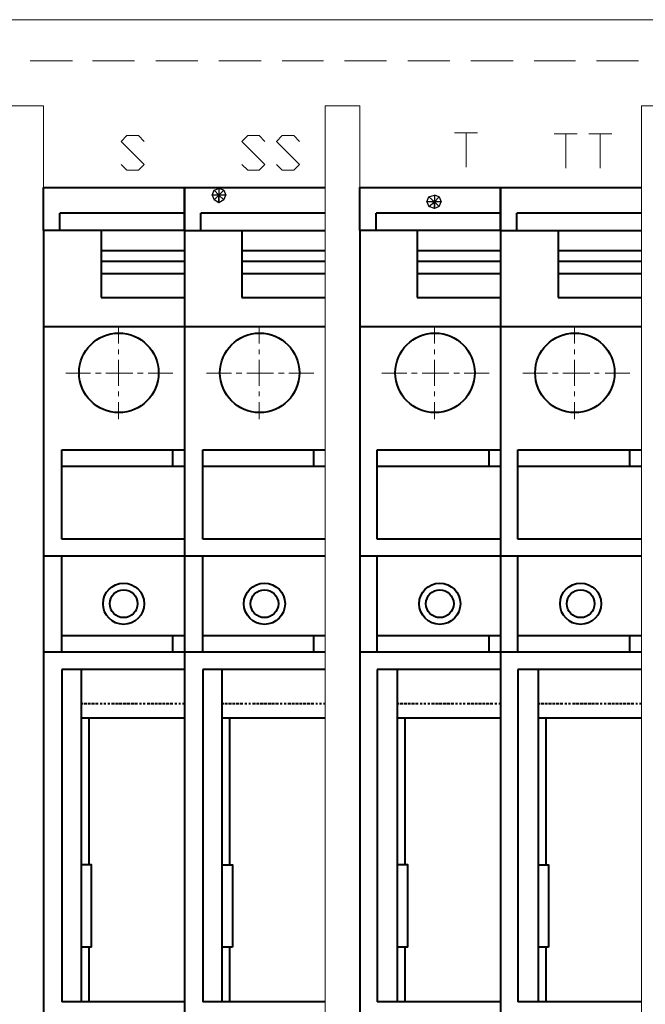
# Model space of a CAD drawing. Units: centimetres. Extents: x -7.6 to 8.6, y -12.8 to 11.
# Drawn here: x -2.4 to 0.4, y -0.8 to 3.6 of the extents above; entities that cross this region are included whole.
import ezdxf

# ---------------------------------------------------------------- set-up
doc = ezdxf.new("R2010")
doc.units = ezdxf.units.CM
doc.header["$MEASUREMENT"] = 0
for name, color, linetype in [('02', 7, 'Continuous'), ('03', 7, 'Continuous'), ('COTAS', 7, 'Continuous'), ('EJES', 7, 'Continuous'), ('OBJETO', 7, 'Continuous'), ('PRODUCTO', 7, 'Continuous'), ('PUNTEADA', 7, 'Continuous')]:
    doc.layers.add(name, color=color, linetype=linetype)

msp = doc.modelspace()

# ---------------------------------------------------------------- linework, layer by layer
at = {"layer": '02', "lineweight": 40}
msp.add_open_spline([(-1.63336, 2.23097), (-1.63336, 2.23097), (-1.01106, 2.23097), (-1.01106, 2.23097)], degree=3, dxfattribs=at)
at = {"layer": '03'}
for points in [[(-1.50213, 2.8321), (-1.50213, 2.8321), (-1.5106, 2.81093), (-1.5106, 2.81093), (-1.5106, 2.81093), (-1.5106, 2.81093), (-1.48096, 2.81093), (-1.48096, 2.81093), (-1.48096, 2.81093), (-1.48096, 2.81093), (-1.50213, 2.8321), (-1.50213, 2.8321)], [(-1.48096, 2.81093), (-1.48096, 2.81093), (-1.48096, 2.84057), (-1.48096, 2.84057), (-1.48096, 2.84057), (-1.48096, 2.84057), (-1.50213, 2.8321), (-1.50213, 2.8321), (-1.50213, 2.8321), (-1.50213, 2.8321), (-1.48096, 2.81093), (-1.48096, 2.81093)], [(-1.4598, 2.8321), (-1.4598, 2.8321), (-1.48096, 2.81093), (-1.48096, 2.81093), (-1.48096, 2.81093), (-1.48096, 2.81093), (-1.48096, 2.84057), (-1.48096, 2.84057), (-1.48096, 2.84057), (-1.48096, 2.84057), (-1.4598, 2.8321), (-1.4598, 2.8321)], [(-1.45133, 2.81093), (-1.45133, 2.81093), (-1.4598, 2.8321), (-1.4598, 2.8321), (-1.4598, 2.8321), (-1.4598, 2.8321), (-1.48096, 2.81093), (-1.48096, 2.81093), (-1.48096, 2.81093), (-1.48096, 2.81093), (-1.45133, 2.81093), (-1.45133, 2.81093)], [(-1.5106, 2.81093), (-1.5106, 2.81093), (-1.48096, 2.81093), (-1.48096, 2.81093), (-1.48096, 2.81093), (-1.48096, 2.81093), (-1.50213, 2.78977), (-1.50213, 2.78977), (-1.50213, 2.78977), (-1.50213, 2.78977), (-1.5106, 2.81093), (-1.5106, 2.81093)], [(-1.48096, 2.81093), (-1.48096, 2.81093), (-1.50213, 2.78977), (-1.50213, 2.78977), (-1.50213, 2.78977), (-1.50213, 2.78977), (-1.48096, 2.77707), (-1.48096, 2.77707), (-1.48096, 2.77707), (-1.48096, 2.77707), (-1.48096, 2.81093), (-1.48096, 2.81093)], [(-1.48096, 2.77707), (-1.48096, 2.77707), (-1.4598, 2.78977), (-1.4598, 2.78977), (-1.4598, 2.78977), (-1.4598, 2.78977), (-1.48096, 2.81093), (-1.48096, 2.81093), (-1.48096, 2.81093), (-1.48096, 2.81093), (-1.48096, 2.77707), (-1.48096, 2.77707)], [(-1.4598, 2.78977), (-1.4598, 2.78977), (-1.48096, 2.81093), (-1.48096, 2.81093), (-1.48096, 2.81093), (-1.48096, 2.81093), (-1.45133, 2.81093), (-1.45133, 2.81093), (-1.45133, 2.81093), (-1.45133, 2.81093), (-1.4598, 2.78977), (-1.4598, 2.78977)], [(-0.55386, 2.80247), (-0.55386, 2.80247), (-0.56233, 2.7813), (-0.56233, 2.7813), (-0.56233, 2.7813), (-0.56233, 2.7813), (-0.52846, 2.7813), (-0.52846, 2.7813), (-0.52846, 2.7813), (-0.52846, 2.7813), (-0.55386, 2.80247), (-0.55386, 2.80247)], [(-0.52846, 2.7813), (-0.52846, 2.7813), (-0.52846, 2.81093), (-0.52846, 2.81093), (-0.52846, 2.81093), (-0.52846, 2.81093), (-0.55386, 2.80247), (-0.55386, 2.80247), (-0.55386, 2.80247), (-0.55386, 2.80247), (-0.52846, 2.7813), (-0.52846, 2.7813)], [(-0.5073, 2.80247), (-0.5073, 2.80247), (-0.52846, 2.7813), (-0.52846, 2.7813), (-0.52846, 2.7813), (-0.52846, 2.7813), (-0.52846, 2.81093), (-0.52846, 2.81093), (-0.52846, 2.81093), (-0.52846, 2.81093), (-0.5073, 2.80247), (-0.5073, 2.80247)], [(-0.49883, 2.7813), (-0.49883, 2.7813), (-0.5073, 2.80247), (-0.5073, 2.80247), (-0.5073, 2.80247), (-0.5073, 2.80247), (-0.52846, 2.7813), (-0.52846, 2.7813), (-0.52846, 2.7813), (-0.52846, 2.7813), (-0.49883, 2.7813), (-0.49883, 2.7813)], [(-0.56233, 2.7813), (-0.56233, 2.7813), (-0.52846, 2.7813), (-0.52846, 2.7813), (-0.52846, 2.7813), (-0.52846, 2.7813), (-0.55386, 2.76013), (-0.55386, 2.76013), (-0.55386, 2.76013), (-0.55386, 2.76013), (-0.56233, 2.7813), (-0.56233, 2.7813)], [(-0.52846, 2.7813), (-0.52846, 2.7813), (-0.55386, 2.76013), (-0.55386, 2.76013), (-0.55386, 2.76013), (-0.55386, 2.76013), (-0.52846, 2.75167), (-0.52846, 2.75167), (-0.52846, 2.75167), (-0.52846, 2.75167), (-0.52846, 2.7813), (-0.52846, 2.7813)], [(-0.52846, 2.75167), (-0.52846, 2.75167), (-0.5073, 2.76013), (-0.5073, 2.76013), (-0.5073, 2.76013), (-0.5073, 2.76013), (-0.52846, 2.7813), (-0.52846, 2.7813), (-0.52846, 2.7813), (-0.52846, 2.7813), (-0.52846, 2.75167), (-0.52846, 2.75167)], [(-0.5073, 2.76013), (-0.5073, 2.76013), (-0.52846, 2.7813), (-0.52846, 2.7813), (-0.52846, 2.7813), (-0.52846, 2.7813), (-0.49883, 2.7813), (-0.49883, 2.7813), (-0.49883, 2.7813), (-0.49883, 2.7813), (-0.5073, 2.76013), (-0.5073, 2.76013)]]:
    msp.add_open_spline(points, degree=3, knots=[0, 0, 0, 0, 0.25, 0.25, 0.25, 0.25, 0.5, 0.5, 0.5, 0.5, 1, 1, 1, 1], dxfattribs=at)
at = {"layer": '03', "lineweight": 0}
for points in [[(-1.50213, 2.8321), (-1.50213, 2.8321), (-1.5106, 2.81093), (-1.5106, 2.81093), (-1.5106, 2.81093), (-1.5106, 2.81093), (-1.48096, 2.81093), (-1.48096, 2.81093), (-1.48096, 2.81093), (-1.48096, 2.81093), (-1.50213, 2.8321), (-1.50213, 2.8321)], [(-1.48096, 2.81093), (-1.48096, 2.81093), (-1.48096, 2.84057), (-1.48096, 2.84057), (-1.48096, 2.84057), (-1.48096, 2.84057), (-1.50213, 2.8321), (-1.50213, 2.8321), (-1.50213, 2.8321), (-1.50213, 2.8321), (-1.48096, 2.81093), (-1.48096, 2.81093)], [(-1.4598, 2.8321), (-1.4598, 2.8321), (-1.48096, 2.81093), (-1.48096, 2.81093), (-1.48096, 2.81093), (-1.48096, 2.81093), (-1.48096, 2.84057), (-1.48096, 2.84057), (-1.48096, 2.84057), (-1.48096, 2.84057), (-1.4598, 2.8321), (-1.4598, 2.8321)], [(-1.45133, 2.81093), (-1.45133, 2.81093), (-1.4598, 2.8321), (-1.4598, 2.8321), (-1.4598, 2.8321), (-1.4598, 2.8321), (-1.48096, 2.81093), (-1.48096, 2.81093), (-1.48096, 2.81093), (-1.48096, 2.81093), (-1.45133, 2.81093), (-1.45133, 2.81093)], [(-1.5106, 2.81093), (-1.5106, 2.81093), (-1.48096, 2.81093), (-1.48096, 2.81093), (-1.48096, 2.81093), (-1.48096, 2.81093), (-1.50213, 2.78977), (-1.50213, 2.78977), (-1.50213, 2.78977), (-1.50213, 2.78977), (-1.5106, 2.81093), (-1.5106, 2.81093)], [(-1.48096, 2.81093), (-1.48096, 2.81093), (-1.50213, 2.78977), (-1.50213, 2.78977), (-1.50213, 2.78977), (-1.50213, 2.78977), (-1.48096, 2.77707), (-1.48096, 2.77707), (-1.48096, 2.77707), (-1.48096, 2.77707), (-1.48096, 2.81093), (-1.48096, 2.81093)], [(-1.48096, 2.77707), (-1.48096, 2.77707), (-1.4598, 2.78977), (-1.4598, 2.78977), (-1.4598, 2.78977), (-1.4598, 2.78977), (-1.48096, 2.81093), (-1.48096, 2.81093), (-1.48096, 2.81093), (-1.48096, 2.81093), (-1.48096, 2.77707), (-1.48096, 2.77707)], [(-1.4598, 2.78977), (-1.4598, 2.78977), (-1.48096, 2.81093), (-1.48096, 2.81093), (-1.48096, 2.81093), (-1.48096, 2.81093), (-1.45133, 2.81093), (-1.45133, 2.81093), (-1.45133, 2.81093), (-1.45133, 2.81093), (-1.4598, 2.78977), (-1.4598, 2.78977)], [(-0.55386, 2.80247), (-0.55386, 2.80247), (-0.56233, 2.7813), (-0.56233, 2.7813), (-0.56233, 2.7813), (-0.56233, 2.7813), (-0.52846, 2.7813), (-0.52846, 2.7813), (-0.52846, 2.7813), (-0.52846, 2.7813), (-0.55386, 2.80247), (-0.55386, 2.80247)], [(-0.52846, 2.7813), (-0.52846, 2.7813), (-0.52846, 2.81093), (-0.52846, 2.81093), (-0.52846, 2.81093), (-0.52846, 2.81093), (-0.55386, 2.80247), (-0.55386, 2.80247), (-0.55386, 2.80247), (-0.55386, 2.80247), (-0.52846, 2.7813), (-0.52846, 2.7813)], [(-0.5073, 2.80247), (-0.5073, 2.80247), (-0.52846, 2.7813), (-0.52846, 2.7813), (-0.52846, 2.7813), (-0.52846, 2.7813), (-0.52846, 2.81093), (-0.52846, 2.81093), (-0.52846, 2.81093), (-0.52846, 2.81093), (-0.5073, 2.80247), (-0.5073, 2.80247)], [(-0.49883, 2.7813), (-0.49883, 2.7813), (-0.5073, 2.80247), (-0.5073, 2.80247), (-0.5073, 2.80247), (-0.5073, 2.80247), (-0.52846, 2.7813), (-0.52846, 2.7813), (-0.52846, 2.7813), (-0.52846, 2.7813), (-0.49883, 2.7813), (-0.49883, 2.7813)], [(-0.56233, 2.7813), (-0.56233, 2.7813), (-0.52846, 2.7813), (-0.52846, 2.7813), (-0.52846, 2.7813), (-0.52846, 2.7813), (-0.55386, 2.76013), (-0.55386, 2.76013), (-0.55386, 2.76013), (-0.55386, 2.76013), (-0.56233, 2.7813), (-0.56233, 2.7813)], [(-0.52846, 2.7813), (-0.52846, 2.7813), (-0.55386, 2.76013), (-0.55386, 2.76013), (-0.55386, 2.76013), (-0.55386, 2.76013), (-0.52846, 2.75167), (-0.52846, 2.75167), (-0.52846, 2.75167), (-0.52846, 2.75167), (-0.52846, 2.7813), (-0.52846, 2.7813)], [(-0.52846, 2.75167), (-0.52846, 2.75167), (-0.5073, 2.76013), (-0.5073, 2.76013), (-0.5073, 2.76013), (-0.5073, 2.76013), (-0.52846, 2.7813), (-0.52846, 2.7813), (-0.52846, 2.7813), (-0.52846, 2.7813), (-0.52846, 2.75167), (-0.52846, 2.75167)], [(-0.5073, 2.76013), (-0.5073, 2.76013), (-0.52846, 2.7813), (-0.52846, 2.7813), (-0.52846, 2.7813), (-0.52846, 2.7813), (-0.49883, 2.7813), (-0.49883, 2.7813), (-0.49883, 2.7813), (-0.49883, 2.7813), (-0.5073, 2.76013), (-0.5073, 2.76013)]]:
    msp.add_open_spline(points, degree=3, knots=[0, 0, 0, 0, 0.25, 0.25, 0.25, 0.25, 0.5, 0.5, 0.5, 0.5, 1, 1, 1, 1], dxfattribs=at)
at = {"layer": 'COTAS', "lineweight": 20}
for points in [[(-2.25566, 3.20463), (-2.25566, 3.20463), (-2.40806, 3.20463), (-2.40806, 3.20463)], [(-1.01106, 3.20463), (-1.01106, 3.20463), (-1.01106, -2.43417), (-1.01106, -2.43417)], [(-0.85866, 3.20463), (-0.85866, 3.20463), (-1.01106, 3.20463), (-1.01106, 3.20463)], [(-0.85866, 3.20463), (-0.85866, 3.20463), (-0.85866, -2.43417), (-0.85866, -2.43417)], [(0.38594, 3.20463), (0.38594, 3.20463), (0.38594, -2.43417), (0.38594, -2.43417)], [(0.53834, 3.20463), (0.53834, 3.20463), (0.38594, 3.20463), (0.38594, 3.20463)], [(-0.43956, 3.0861), (-0.43956, 3.0861), (-0.33796, 3.0861), (-0.33796, 3.0861)], [(-0.38876, 3.0861), (-0.38876, 3.0861), (-0.38876, 2.9337), (-0.38876, 2.9337)], [(0.0007, 3.08187), (0.0007, 3.08187), (0.1023, 3.08187), (0.1023, 3.08187)], [(0.0515, 3.08187), (0.0515, 3.08187), (0.0515, 2.92947), (0.0515, 2.92947)], [(0.1531, 3.08187), (0.1531, 3.08187), (0.2547, 3.08187), (0.2547, 3.08187)], [(0.2039, 3.08187), (0.2039, 3.08187), (0.2039, 2.92947), (0.2039, 2.92947)], [(-1.92546, 2.23097), (-1.92546, 2.23097), (-1.92546, 2.15477), (-1.92546, 2.15477)], [(-1.30316, 2.23097), (-1.30316, 2.23097), (-1.30316, 2.15477), (-1.30316, 2.15477)], [(-0.52846, 2.23097), (-0.52846, 2.23097), (-0.52846, 2.15477), (-0.52846, 2.15477)], [(0.0896, 2.23097), (0.0896, 2.23097), (0.0896, 2.15477), (0.0896, 2.15477)], [(-1.92546, 2.12937), (-1.92546, 2.12937), (-1.92546, 2.1082), (-1.92546, 2.1082)], [(-1.30316, 2.12937), (-1.30316, 2.12937), (-1.30316, 2.1082), (-1.30316, 2.1082)], [(-0.52846, 2.12937), (-0.52846, 2.12937), (-0.52846, 2.1082), (-0.52846, 2.1082)], [(0.0896, 2.12937), (0.0896, 2.12937), (0.0896, 2.1082), (0.0896, 2.1082)], [(-1.92546, 2.0828), (-1.92546, 2.0828), (-1.92546, 1.9685), (-1.92546, 1.9685)], [(-1.30316, 2.0828), (-1.30316, 2.0828), (-1.30316, 1.9685), (-1.30316, 1.9685)], [(-0.52846, 2.0828), (-0.52846, 2.0828), (-0.52846, 1.9685), (-0.52846, 1.9685)], [(0.0896, 2.0828), (0.0896, 2.0828), (0.0896, 1.9685), (0.0896, 1.9685)], [(-2.1583, 2.02353), (-2.1583, 2.02353), (-2.04823, 2.02353), (-2.04823, 2.02353)], [(-2.02706, 2.02353), (-2.02706, 2.02353), (-2.00166, 2.02353), (-2.00166, 2.02353)], [(-1.9805, 2.02353), (-1.9805, 2.02353), (-1.86196, 2.02353), (-1.86196, 2.02353)], [(-1.8408, 2.02353), (-1.8408, 2.02353), (-1.8154, 2.02353), (-1.8154, 2.02353)], [(-1.79423, 2.02353), (-1.79423, 2.02353), (-1.68416, 2.02353), (-1.68416, 2.02353)], [(-0.7613, 2.02353), (-0.7613, 2.02353), (-0.65123, 2.02353), (-0.65123, 2.02353)], [(-0.63006, 2.02353), (-0.63006, 2.02353), (-0.60466, 2.02353), (-0.60466, 2.02353)], [(-0.5835, 2.02353), (-0.5835, 2.02353), (-0.46496, 2.02353), (-0.46496, 2.02353)], [(-0.4438, 2.02353), (-0.4438, 2.02353), (-0.4184, 2.02353), (-0.4184, 2.02353)], [(-0.39723, 2.02353), (-0.39723, 2.02353), (-0.28716, 2.02353), (-0.28716, 2.02353)], [(-0.139, 2.02353), (-0.139, 2.02353), (-0.02893, 2.02353), (-0.02893, 2.02353)], [(-0.00776, 2.02353), (-0.00776, 2.02353), (0.01764, 2.02353), (0.01764, 2.02353)], [(0.0388, 2.02353), (0.0388, 2.02353), (0.15734, 2.02353), (0.15734, 2.02353)], [(0.1785, 2.02353), (0.1785, 2.02353), (0.19967, 2.02353), (0.19967, 2.02353)], [(0.22507, 2.02353), (0.22507, 2.02353), (0.33514, 2.02353), (0.33514, 2.02353)], [(-1.92546, 1.9431), (-1.92546, 1.9431), (-1.92546, 1.92193), (-1.92546, 1.92193)], [(-1.30316, 1.9431), (-1.30316, 1.9431), (-1.30316, 1.92193), (-1.30316, 1.92193)], [(-0.52846, 1.9431), (-0.52846, 1.9431), (-0.52846, 1.92193), (-0.52846, 1.92193)], [(0.0896, 1.9431), (0.0896, 1.9431), (0.0896, 1.92193), (0.0896, 1.92193)], [(-1.92546, 1.89653), (-1.92546, 1.89653), (-1.92546, 1.82033), (-1.92546, 1.82033)], [(-1.30316, 1.89653), (-1.30316, 1.89653), (-1.30316, 1.82033), (-1.30316, 1.82033)], [(-0.52846, 1.89653), (-0.52846, 1.89653), (-0.52846, 1.82033), (-0.52846, 1.82033)], [(0.0896, 1.89653), (0.0896, 1.89653), (0.0896, 1.82033), (0.0896, 1.82033)]]:
    msp.add_open_spline(points, degree=3, dxfattribs=at)
msp.add_open_spline([(-1.91276, 2.9464), (-1.91276, 2.9464), (-1.88736, 2.921), (-1.88736, 2.921), (-1.88736, 2.921), (-1.88736, 2.921), (-1.83656, 2.921), (-1.83656, 2.921), (-1.83656, 2.921), (-1.83656, 2.921), (-1.81116, 2.9464), (-1.81116, 2.9464), (-1.81116, 2.9464), (-1.81116, 2.9464), (-1.91276, 3.048), (-1.91276, 3.048), (-1.91276, 3.048), (-1.91276, 3.048), (-1.88736, 3.0734), (-1.88736, 3.0734), (-1.88736, 3.0734), (-1.88736, 3.0734), (-1.83656, 3.0734), (-1.83656, 3.0734), (-1.83656, 3.0734), (-1.83656, 3.0734), (-1.81116, 3.048), (-1.81116, 3.048)], degree=3, knots=[0, 0, 0, 0, 0.125, 0.125, 0.125, 0.125, 0.25, 0.25, 0.25, 0.25, 0.375, 0.375, 0.375, 0.375, 0.5, 0.5, 0.5, 0.5, 0.625, 0.625, 0.625, 0.625, 0.75, 0.75, 0.75, 0.75, 1, 1, 1, 1], dxfattribs=at)
at = {"layer": 'COTAS', "lineweight": 40}
for points in [[(-2.25566, 2.6543), (-2.25566, 2.6543), (-2.25566, 2.8448), (-2.25566, 2.8448)], [(-1.63336, 2.6543), (-1.63336, 2.6543), (-1.63336, 2.8448), (-1.63336, 2.8448)], [(-0.23636, 2.8448), (-0.23636, 2.8448), (0.38594, 2.8448), (0.38594, 2.8448)], [(-0.23636, 2.8448), (-0.23636, 2.8448), (-0.23636, 2.6543), (-0.23636, 2.6543)], [(-0.23636, 2.6543), (-0.23636, 2.6543), (-0.23636, 2.8448), (-0.23636, 2.8448)], [(-2.1837, 2.6543), (-2.1837, 2.6543), (-2.1837, 2.7305), (-2.1837, 2.7305)], [(-1.63336, 2.7305), (-1.63336, 2.7305), (-2.1837, 2.7305), (-2.1837, 2.7305)], [(-1.5614, 2.6543), (-1.5614, 2.6543), (-1.5614, 2.7305), (-1.5614, 2.7305)], [(-0.7867, 2.6543), (-0.7867, 2.6543), (-0.7867, 2.7305), (-0.7867, 2.7305)], [(-0.23636, 2.7305), (-0.23636, 2.7305), (-0.7867, 2.7305), (-0.7867, 2.7305)], [(0.38594, 2.7305), (0.38594, 2.7305), (-0.1644, 2.7305), (-0.1644, 2.7305)], [(-0.1644, 2.6543), (-0.1644, 2.6543), (-0.1644, 2.7305), (-0.1644, 2.7305)], [(-2.00166, 2.6543), (-2.00166, 2.6543), (-2.00166, 2.35797), (-2.00166, 2.35797)], [(-1.37936, 2.6543), (-1.37936, 2.6543), (-1.37936, 2.35797), (-1.37936, 2.35797)], [(-0.85866, 2.6543), (-0.85866, 2.6543), (-0.85866, -2.19287), (-0.85866, -2.19287)], [(-0.60466, 2.6543), (-0.60466, 2.6543), (-0.60466, 2.35797), (-0.60466, 2.35797)], [(-0.23636, 2.6543), (-0.23636, 2.6543), (-0.23636, -2.19287), (-0.23636, -2.19287)], [(-0.23636, 2.6543), (-0.23636, 2.6543), (-0.23636, -2.19287), (-0.23636, -2.19287)], [(-0.23636, 2.6543), (-0.23636, 2.6543), (0.38594, 2.6543), (0.38594, 2.6543)], [(0.01764, 2.6543), (0.01764, 2.6543), (0.01764, 2.35797), (0.01764, 2.35797)], [(-2.00166, 2.5654), (-2.00166, 2.5654), (-1.63336, 2.5654), (-1.63336, 2.5654)], [(-0.60466, 2.5654), (-0.60466, 2.5654), (-0.23636, 2.5654), (-0.23636, 2.5654)], [(0.01764, 2.5654), (0.01764, 2.5654), (0.38594, 2.5654), (0.38594, 2.5654)], [(-2.00166, 2.51883), (-2.00166, 2.51883), (-1.63336, 2.51883), (-1.63336, 2.51883)], [(-0.60466, 2.51883), (-0.60466, 2.51883), (-0.23636, 2.51883), (-0.23636, 2.51883)], [(0.01764, 2.51883), (0.01764, 2.51883), (0.38594, 2.51883), (0.38594, 2.51883)], [(-2.00166, 2.4638), (-2.00166, 2.4638), (-1.63336, 2.4638), (-1.63336, 2.4638)], [(-0.60466, 2.4638), (-0.60466, 2.4638), (-0.23636, 2.4638), (-0.23636, 2.4638)], [(0.01764, 2.4638), (0.01764, 2.4638), (0.38594, 2.4638), (0.38594, 2.4638)], [(-2.00166, 2.35797), (-2.00166, 2.35797), (-1.63336, 2.35797), (-1.63336, 2.35797)], [(-0.60466, 2.35797), (-0.60466, 2.35797), (-0.23636, 2.35797), (-0.23636, 2.35797)], [(0.01764, 2.35797), (0.01764, 2.35797), (0.38594, 2.35797), (0.38594, 2.35797)], [(-2.25566, 2.23097), (-2.25566, 2.23097), (-1.63336, 2.23097), (-1.63336, 2.23097)], [(-0.85866, 2.23097), (-0.85866, 2.23097), (-0.23636, 2.23097), (-0.23636, 2.23097)], [(-0.23636, 2.23097), (-0.23636, 2.23097), (0.38594, 2.23097), (0.38594, 2.23097)], [(-2.17523, 1.68487), (-2.17523, 1.68487), (-1.63336, 1.68487), (-1.63336, 1.68487)], [(-2.17523, 1.29117), (-2.17523, 1.29117), (-2.17523, 1.68487), (-2.17523, 1.68487)], [(-1.68416, 1.6129), (-1.68416, 1.6129), (-1.68416, 1.68487), (-1.68416, 1.68487)], [(-1.55293, 1.29117), (-1.55293, 1.29117), (-1.55293, 1.68487), (-1.55293, 1.68487)], [(-1.06186, 1.6129), (-1.06186, 1.6129), (-1.06186, 1.68487), (-1.06186, 1.68487)], [(-0.78246, 1.68487), (-0.78246, 1.68487), (-0.23636, 1.68487), (-0.23636, 1.68487)], [(-0.78246, 1.29117), (-0.78246, 1.29117), (-0.78246, 1.68487), (-0.78246, 1.68487)], [(-0.28716, 1.6129), (-0.28716, 1.6129), (-0.28716, 1.68487), (-0.28716, 1.68487)], [(-0.16016, 1.68487), (-0.16016, 1.68487), (0.38594, 1.68487), (0.38594, 1.68487)], [(-0.16016, 1.29117), (-0.16016, 1.29117), (-0.16016, 1.68487), (-0.16016, 1.68487)], [(0.33514, 1.6129), (0.33514, 1.6129), (0.33514, 1.68487), (0.33514, 1.68487)], [(-2.17523, 1.6129), (-2.17523, 1.6129), (-1.63336, 1.6129), (-1.63336, 1.6129)], [(-0.78246, 1.6129), (-0.78246, 1.6129), (-0.23636, 1.6129), (-0.23636, 1.6129)], [(-0.16016, 1.6129), (-0.16016, 1.6129), (0.38594, 1.6129), (0.38594, 1.6129)], [(-1.63336, 1.29117), (-1.63336, 1.29117), (-2.17523, 1.29117), (-2.17523, 1.29117)], [(-0.23636, 1.29117), (-0.23636, 1.29117), (-0.78246, 1.29117), (-0.78246, 1.29117)], [(0.38594, 1.29117), (0.38594, 1.29117), (-0.16016, 1.29117), (-0.16016, 1.29117)], [(-1.63336, 1.21497), (-1.63336, 1.21497), (-2.25566, 1.21497), (-2.25566, 1.21497)], [(-2.17523, 0.79163), (-2.17523, 0.79163), (-2.17523, 1.21497), (-2.17523, 1.21497)], [(-1.55293, 0.79163), (-1.55293, 0.79163), (-1.55293, 1.21497), (-1.55293, 1.21497)], [(-0.23636, 1.21497), (-0.23636, 1.21497), (-0.85866, 1.21497), (-0.85866, 1.21497)], [(-0.78246, 0.79163), (-0.78246, 0.79163), (-0.78246, 1.21497), (-0.78246, 1.21497)], [(0.38594, 1.21497), (0.38594, 1.21497), (-0.23636, 1.21497), (-0.23636, 1.21497)], [(-0.16016, 0.79163), (-0.16016, 0.79163), (-0.16016, 1.21497), (-0.16016, 1.21497)], [(-1.63336, 0.8636), (-1.63336, 0.8636), (-2.17523, 0.8636), (-2.17523, 0.8636)], [(-1.68416, 0.79163), (-1.68416, 0.79163), (-1.68416, 0.8636), (-1.68416, 0.8636)], [(-1.06186, 0.79163), (-1.06186, 0.79163), (-1.06186, 0.8636), (-1.06186, 0.8636)], [(-0.23636, 0.8636), (-0.23636, 0.8636), (-0.78246, 0.8636), (-0.78246, 0.8636)], [(-0.28716, 0.79163), (-0.28716, 0.79163), (-0.28716, 0.8636), (-0.28716, 0.8636)], [(0.38594, 0.8636), (0.38594, 0.8636), (-0.16016, 0.8636), (-0.16016, 0.8636)], [(0.33514, 0.79163), (0.33514, 0.79163), (0.33514, 0.8636), (0.33514, 0.8636)], [(-1.63336, 0.79163), (-1.63336, 0.79163), (-2.25566, 0.79163), (-2.25566, 0.79163)], [(-0.23636, 0.79163), (-0.23636, 0.79163), (-0.85866, 0.79163), (-0.85866, 0.79163)], [(0.38594, 0.79163), (0.38594, 0.79163), (-0.23636, 0.79163), (-0.23636, 0.79163)], [(-2.17523, 0.71543), (-2.17523, 0.71543), (-2.17523, -0.75353), (-2.17523, -0.75353)], [(-1.63336, 0.71543), (-1.63336, 0.71543), (-2.17523, 0.71543), (-2.17523, 0.71543)], [(-2.09056, 0.71543), (-2.09056, 0.71543), (-2.09056, -0.75353), (-2.09056, -0.75353)], [(-1.55293, 0.71543), (-1.55293, 0.71543), (-1.55293, -0.75353), (-1.55293, -0.75353)], [(-1.46826, 0.71543), (-1.46826, 0.71543), (-1.46826, -0.75353), (-1.46826, -0.75353)], [(-0.78246, 0.71543), (-0.78246, 0.71543), (-0.78246, -0.75353), (-0.78246, -0.75353)], [(-0.23636, 0.71543), (-0.23636, 0.71543), (-0.78246, 0.71543), (-0.78246, 0.71543)], [(-0.69356, 0.71543), (-0.69356, 0.71543), (-0.69356, -0.75353), (-0.69356, -0.75353)], [(-0.16016, 0.71543), (-0.16016, 0.71543), (-0.16016, -0.75353), (-0.16016, -0.75353)], [(0.38594, 0.71543), (0.38594, 0.71543), (-0.16016, 0.71543), (-0.16016, 0.71543)], [(-0.07126, 0.71543), (-0.07126, 0.71543), (-0.07126, -0.75353), (-0.07126, -0.75353)], [(-2.0821, 0.56303), (-2.0821, 0.56303), (-2.09056, 0.56303), (-2.09056, 0.56303)], [(-2.06516, 0.56303), (-2.06516, 0.56303), (-2.07786, 0.56303), (-2.07786, 0.56303)], [(-2.04823, 0.56303), (-2.04823, 0.56303), (-2.06093, 0.56303), (-2.06093, 0.56303)], [(-2.0313, 0.56303), (-2.0313, 0.56303), (-2.044, 0.56303), (-2.044, 0.56303)], [(-2.01436, 0.56303), (-2.01436, 0.56303), (-2.02706, 0.56303), (-2.02706, 0.56303)], [(-1.99743, 0.56303), (-1.99743, 0.56303), (-2.0059, 0.56303), (-2.0059, 0.56303)], [(-1.9805, 0.56303), (-1.9805, 0.56303), (-1.98896, 0.56303), (-1.98896, 0.56303)], [(-1.96356, 0.56303), (-1.96356, 0.56303), (-1.97203, 0.56303), (-1.97203, 0.56303)], [(-1.9424, 0.56303), (-1.9424, 0.56303), (-1.9551, 0.56303), (-1.9551, 0.56303)], [(-1.92546, 0.56303), (-1.92546, 0.56303), (-1.93816, 0.56303), (-1.93816, 0.56303)], [(-1.90853, 0.56303), (-1.90853, 0.56303), (-1.92123, 0.56303), (-1.92123, 0.56303)], [(-1.8916, 0.56303), (-1.8916, 0.56303), (-1.9043, 0.56303), (-1.9043, 0.56303)], [(-1.87466, 0.56303), (-1.87466, 0.56303), (-1.88736, 0.56303), (-1.88736, 0.56303)], [(-1.85773, 0.56303), (-1.85773, 0.56303), (-1.87043, 0.56303), (-1.87043, 0.56303)], [(-1.8408, 0.56303), (-1.8408, 0.56303), (-1.8535, 0.56303), (-1.8535, 0.56303)], [(-1.82386, 0.56303), (-1.82386, 0.56303), (-1.83233, 0.56303), (-1.83233, 0.56303)], [(-1.80693, 0.56303), (-1.80693, 0.56303), (-1.8154, 0.56303), (-1.8154, 0.56303)], [(-1.78576, 0.56303), (-1.78576, 0.56303), (-1.79846, 0.56303), (-1.79846, 0.56303)], [(-1.76883, 0.56303), (-1.76883, 0.56303), (-1.78153, 0.56303), (-1.78153, 0.56303)], [(-1.7519, 0.56303), (-1.7519, 0.56303), (-1.7646, 0.56303), (-1.7646, 0.56303)], [(-1.73496, 0.56303), (-1.73496, 0.56303), (-1.74766, 0.56303), (-1.74766, 0.56303)], [(-1.71803, 0.56303), (-1.71803, 0.56303), (-1.73073, 0.56303), (-1.73073, 0.56303)], [(-1.7011, 0.56303), (-1.7011, 0.56303), (-1.7138, 0.56303), (-1.7138, 0.56303)], [(-1.68416, 0.56303), (-1.68416, 0.56303), (-1.69686, 0.56303), (-1.69686, 0.56303)], [(-1.66723, 0.56303), (-1.66723, 0.56303), (-1.6757, 0.56303), (-1.6757, 0.56303)], [(-1.6503, 0.56303), (-1.6503, 0.56303), (-1.65876, 0.56303), (-1.65876, 0.56303)], [(-1.63336, 0.56303), (-1.63336, 0.56303), (-1.64183, 0.56303), (-1.64183, 0.56303)], [(-0.6851, 0.56303), (-0.6851, 0.56303), (-0.69356, 0.56303), (-0.69356, 0.56303)], [(-0.66816, 0.56303), (-0.66816, 0.56303), (-0.68086, 0.56303), (-0.68086, 0.56303)], [(-0.65123, 0.56303), (-0.65123, 0.56303), (-0.66393, 0.56303), (-0.66393, 0.56303)], [(-0.6343, 0.56303), (-0.6343, 0.56303), (-0.647, 0.56303), (-0.647, 0.56303)], [(-0.61736, 0.56303), (-0.61736, 0.56303), (-0.63006, 0.56303), (-0.63006, 0.56303)], [(-0.60043, 0.56303), (-0.60043, 0.56303), (-0.61313, 0.56303), (-0.61313, 0.56303)], [(-0.5835, 0.56303), (-0.5835, 0.56303), (-0.59196, 0.56303), (-0.59196, 0.56303)], [(-0.56656, 0.56303), (-0.56656, 0.56303), (-0.57503, 0.56303), (-0.57503, 0.56303)], [(-0.54963, 0.56303), (-0.54963, 0.56303), (-0.5581, 0.56303), (-0.5581, 0.56303)], [(-0.52846, 0.56303), (-0.52846, 0.56303), (-0.54116, 0.56303), (-0.54116, 0.56303)], [(-0.51153, 0.56303), (-0.51153, 0.56303), (-0.52423, 0.56303), (-0.52423, 0.56303)], [(-0.4946, 0.56303), (-0.4946, 0.56303), (-0.5073, 0.56303), (-0.5073, 0.56303)], [(-0.47766, 0.56303), (-0.47766, 0.56303), (-0.49036, 0.56303), (-0.49036, 0.56303)], [(-0.46073, 0.56303), (-0.46073, 0.56303), (-0.47343, 0.56303), (-0.47343, 0.56303)], [(-0.4438, 0.56303), (-0.4438, 0.56303), (-0.4565, 0.56303), (-0.4565, 0.56303)], [(-0.42686, 0.56303), (-0.42686, 0.56303), (-0.43533, 0.56303), (-0.43533, 0.56303)], [(-0.40993, 0.56303), (-0.40993, 0.56303), (-0.4184, 0.56303), (-0.4184, 0.56303)], [(-0.393, 0.56303), (-0.393, 0.56303), (-0.40146, 0.56303), (-0.40146, 0.56303)], [(-0.37183, 0.56303), (-0.37183, 0.56303), (-0.38453, 0.56303), (-0.38453, 0.56303)], [(-0.3549, 0.56303), (-0.3549, 0.56303), (-0.3676, 0.56303), (-0.3676, 0.56303)], [(-0.33796, 0.56303), (-0.33796, 0.56303), (-0.35066, 0.56303), (-0.35066, 0.56303)], [(-0.32103, 0.56303), (-0.32103, 0.56303), (-0.33373, 0.56303), (-0.33373, 0.56303)], [(-0.3041, 0.56303), (-0.3041, 0.56303), (-0.3168, 0.56303), (-0.3168, 0.56303)], [(-0.28716, 0.56303), (-0.28716, 0.56303), (-0.29986, 0.56303), (-0.29986, 0.56303)], [(-0.27023, 0.56303), (-0.27023, 0.56303), (-0.28293, 0.56303), (-0.28293, 0.56303)], [(-0.2533, 0.56303), (-0.2533, 0.56303), (-0.26176, 0.56303), (-0.26176, 0.56303)], [(-0.23636, 0.56303), (-0.23636, 0.56303), (-0.24483, 0.56303), (-0.24483, 0.56303)], [(-0.0628, 0.56303), (-0.0628, 0.56303), (-0.07126, 0.56303), (-0.07126, 0.56303)], [(-0.04586, 0.56303), (-0.04586, 0.56303), (-0.05856, 0.56303), (-0.05856, 0.56303)], [(-0.02893, 0.56303), (-0.02893, 0.56303), (-0.04163, 0.56303), (-0.04163, 0.56303)], [(-0.012, 0.56303), (-0.012, 0.56303), (-0.0247, 0.56303), (-0.0247, 0.56303)], [(0.00494, 0.56303), (0.00494, 0.56303), (-0.00776, 0.56303), (-0.00776, 0.56303)], [(0.02187, 0.56303), (0.02187, 0.56303), (0.00917, 0.56303), (0.00917, 0.56303)], [(0.0388, 0.56303), (0.0388, 0.56303), (0.0261, 0.56303), (0.0261, 0.56303)], [(0.05574, 0.56303), (0.05574, 0.56303), (0.04727, 0.56303), (0.04727, 0.56303)], [(0.07267, 0.56303), (0.07267, 0.56303), (0.0642, 0.56303), (0.0642, 0.56303)], [(0.09384, 0.56303), (0.09384, 0.56303), (0.08114, 0.56303), (0.08114, 0.56303)], [(0.11077, 0.56303), (0.11077, 0.56303), (0.09807, 0.56303), (0.09807, 0.56303)], [(0.1277, 0.56303), (0.1277, 0.56303), (0.115, 0.56303), (0.115, 0.56303)], [(0.14464, 0.56303), (0.14464, 0.56303), (0.13194, 0.56303), (0.13194, 0.56303)], [(0.16157, 0.56303), (0.16157, 0.56303), (0.14887, 0.56303), (0.14887, 0.56303)], [(0.1785, 0.56303), (0.1785, 0.56303), (0.1658, 0.56303), (0.1658, 0.56303)], [(0.19544, 0.56303), (0.19544, 0.56303), (0.18274, 0.56303), (0.18274, 0.56303)], [(0.21237, 0.56303), (0.21237, 0.56303), (0.2039, 0.56303), (0.2039, 0.56303)], [(0.2293, 0.56303), (0.2293, 0.56303), (0.22084, 0.56303), (0.22084, 0.56303)], [(0.25047, 0.56303), (0.25047, 0.56303), (0.23777, 0.56303), (0.23777, 0.56303)], [(0.2674, 0.56303), (0.2674, 0.56303), (0.2547, 0.56303), (0.2547, 0.56303)], [(0.28434, 0.56303), (0.28434, 0.56303), (0.27164, 0.56303), (0.27164, 0.56303)], [(0.30127, 0.56303), (0.30127, 0.56303), (0.28857, 0.56303), (0.28857, 0.56303)], [(0.3182, 0.56303), (0.3182, 0.56303), (0.3055, 0.56303), (0.3055, 0.56303)], [(0.33514, 0.56303), (0.33514, 0.56303), (0.32244, 0.56303), (0.32244, 0.56303)], [(0.35207, 0.56303), (0.35207, 0.56303), (0.33937, 0.56303), (0.33937, 0.56303)], [(0.369, 0.56303), (0.369, 0.56303), (0.36054, 0.56303), (0.36054, 0.56303)], [(0.38594, 0.56303), (0.38594, 0.56303), (0.37747, 0.56303), (0.37747, 0.56303)], [(-1.63336, 0.49953), (-1.63336, 0.49953), (-2.09056, 0.49953), (-2.09056, 0.49953)], [(-2.0567, 0.49953), (-2.0567, 0.49953), (-2.0567, -0.14817), (-2.0567, -0.14817)], [(-1.4344, 0.49953), (-1.4344, 0.49953), (-1.4344, -0.14817), (-1.4344, -0.14817)], [(-0.23636, 0.49953), (-0.23636, 0.49953), (-0.69356, 0.49953), (-0.69356, 0.49953)], [(-0.6597, 0.49953), (-0.6597, 0.49953), (-0.6597, -0.14817), (-0.6597, -0.14817)], [(0.38594, 0.49953), (0.38594, 0.49953), (-0.07126, 0.49953), (-0.07126, 0.49953)], [(-0.0374, 0.49953), (-0.0374, 0.49953), (-0.0374, -0.14817), (-0.0374, -0.14817)], [(-2.044, -0.51223), (-2.044, -0.51223), (-2.09056, -0.51223), (-2.09056, -0.51223)], [(-2.0567, -0.51223), (-2.0567, -0.51223), (-2.0567, -0.75353), (-2.0567, -0.75353)], [(-1.4217, -0.51223), (-1.4217, -0.51223), (-1.46826, -0.51223), (-1.46826, -0.51223)], [(-1.4344, -0.51223), (-1.4344, -0.51223), (-1.4344, -0.75353), (-1.4344, -0.75353)], [(-0.647, -0.51223), (-0.647, -0.51223), (-0.69356, -0.51223), (-0.69356, -0.51223)], [(-0.6597, -0.51223), (-0.6597, -0.51223), (-0.6597, -0.75353), (-0.6597, -0.75353)], [(-0.0247, -0.51223), (-0.0247, -0.51223), (-0.07126, -0.51223), (-0.07126, -0.51223)], [(-0.0374, -0.51223), (-0.0374, -0.51223), (-0.0374, -0.75353), (-0.0374, -0.75353)], [(-1.63336, -0.75353), (-1.63336, -0.75353), (-2.17523, -0.75353), (-2.17523, -0.75353)], [(-0.23636, -0.75353), (-0.23636, -0.75353), (-0.78246, -0.75353), (-0.78246, -0.75353)], [(0.38594, -0.75353), (0.38594, -0.75353), (-0.16016, -0.75353), (-0.16016, -0.75353)]]:
    msp.add_open_spline(points, degree=3, dxfattribs=at)
for points, knots in [([(-2.25566, 2.8448), (-2.25566, 2.8448), (-1.63336, 2.8448), (-1.63336, 2.8448), (-1.63336, 2.8448), (-1.63336, 2.8448), (-1.63336, 2.6543), (-1.63336, 2.6543), (-1.63336, 2.6543), (-1.63336, 2.6543), (-2.25566, 2.6543), (-2.25566, 2.6543)], [0, 0, 0, 0, 0.25, 0.25, 0.25, 0.25, 0.5, 0.5, 0.5, 0.5, 1, 1, 1, 1]), ([(-0.23636, 2.6543), (-0.23636, 2.6543), (-0.85866, 2.6543), (-0.85866, 2.6543), (-0.85866, 2.6543), (-0.85866, 2.6543), (-0.85866, 2.8448), (-0.85866, 2.8448), (-0.85866, 2.8448), (-0.85866, 2.8448), (-0.23636, 2.8448), (-0.23636, 2.8448)], [0, 0, 0, 0, 0.25, 0.25, 0.25, 0.25, 0.5, 0.5, 0.5, 0.5, 1, 1, 1, 1]), ([(-1.92335, 2.20133), (-2.02037, 2.20133), (-2.09903, 2.12268), (-2.09903, 2.02565), (-2.09903, 2.02565), (-2.09903, 1.92862), (-2.02037, 1.84997), (-1.92335, 1.84997), (-1.92335, 1.84997), (-1.82632, 1.84997), (-1.74766, 1.92862), (-1.74766, 2.02565), (-1.74766, 2.02565), (-1.74766, 2.12268), (-1.82632, 2.20133), (-1.92335, 2.20133)], [0, 0, 0, 0, 0.2, 0.2, 0.2, 0.2, 0.4, 0.4, 0.4, 0.4, 0.6, 0.6, 0.6, 0.6, 1, 1, 1, 1]), ([(-0.52635, 2.20133), (-0.62337, 2.20133), (-0.70203, 2.12268), (-0.70203, 2.02565), (-0.70203, 2.02565), (-0.70203, 1.92862), (-0.62337, 1.84997), (-0.52635, 1.84997), (-0.52635, 1.84997), (-0.42932, 1.84997), (-0.35066, 1.92862), (-0.35066, 2.02565), (-0.35066, 2.02565), (-0.35066, 2.12268), (-0.42932, 2.20133), (-0.52635, 2.20133)], [0, 0, 0, 0, 0.2, 0.2, 0.2, 0.2, 0.4, 0.4, 0.4, 0.4, 0.6, 0.6, 0.6, 0.6, 1, 1, 1, 1]), ([(0.09172, 2.20133), (-0.00531, 2.20133), (-0.08396, 2.12268), (-0.08396, 2.02565), (-0.08396, 2.02565), (-0.08396, 1.92862), (-0.00531, 1.84997), (0.09172, 1.84997), (0.09172, 1.84997), (0.18875, 1.84997), (0.2674, 1.92862), (0.2674, 2.02565), (0.2674, 2.02565), (0.2674, 2.12268), (0.18875, 2.20133), (0.09172, 2.20133)], [0, 0, 0, 0, 0.2, 0.2, 0.2, 0.2, 0.4, 0.4, 0.4, 0.4, 0.6, 0.6, 0.6, 0.6, 1, 1, 1, 1]), ([(-2.044, -0.51223), (-2.044, -0.51223), (-2.044, -0.14817), (-2.044, -0.14817), (-2.044, -0.14817), (-2.044, -0.14817), (-2.09056, -0.14817), (-2.09056, -0.14817)], [0, 0, 0, 0, 0.3333333, 0.3333333, 0.3333333, 0.3333333, 1, 1, 1, 1]), ([(-1.46826, -0.14817), (-1.46826, -0.14817), (-1.4217, -0.14817), (-1.4217, -0.14817), (-1.4217, -0.14817), (-1.4217, -0.14817), (-1.4217, -0.51223), (-1.4217, -0.51223)], [0, 0, 0, 0, 0.3333333, 0.3333333, 0.3333333, 0.3333333, 1, 1, 1, 1]), ([(-0.647, -0.51223), (-0.647, -0.51223), (-0.647, -0.14817), (-0.647, -0.14817), (-0.647, -0.14817), (-0.647, -0.14817), (-0.69356, -0.14817), (-0.69356, -0.14817)], [0, 0, 0, 0, 0.3333333, 0.3333333, 0.3333333, 0.3333333, 1, 1, 1, 1]), ([(-0.07126, -0.14817), (-0.07126, -0.14817), (-0.0247, -0.14817), (-0.0247, -0.14817), (-0.0247, -0.14817), (-0.0247, -0.14817), (-0.0247, -0.51223), (-0.0247, -0.51223)], [0, 0, 0, 0, 0.3333333, 0.3333333, 0.3333333, 0.3333333, 1, 1, 1, 1])]:
    msp.add_open_spline(points, degree=3, knots=knots, dxfattribs=at)
at = {"layer": 'EJES', "lineweight": 40}
msp.add_open_spline([(-1.30105, 2.20133), (-1.39807, 2.20133), (-1.47673, 2.12268), (-1.47673, 2.02565), (-1.47673, 2.02565), (-1.47673, 1.92862), (-1.39807, 1.84997), (-1.30105, 1.84997), (-1.30105, 1.84997), (-1.20402, 1.84997), (-1.12536, 1.92862), (-1.12536, 2.02565), (-1.12536, 2.02565), (-1.12536, 2.12268), (-1.20402, 2.20133), (-1.30105, 2.20133)], degree=3, knots=[0, 0, 0, 0, 0.2, 0.2, 0.2, 0.2, 0.4, 0.4, 0.4, 0.4, 0.6, 0.6, 0.6, 0.6, 1, 1, 1, 1], dxfattribs=at)
at = {"layer": 'EJES', "lineweight": 20}
for points in [[(-1.536, 2.02353), (-1.536, 2.02353), (-1.42593, 2.02353), (-1.42593, 2.02353)], [(-1.40476, 2.02353), (-1.40476, 2.02353), (-1.37936, 2.02353), (-1.37936, 2.02353)], [(-1.3582, 2.02353), (-1.3582, 2.02353), (-1.23966, 2.02353), (-1.23966, 2.02353)], [(-1.2185, 2.02353), (-1.2185, 2.02353), (-1.1931, 2.02353), (-1.1931, 2.02353)], [(-1.17193, 2.02353), (-1.17193, 2.02353), (-1.06186, 2.02353), (-1.06186, 2.02353)]]:
    msp.add_open_spline(points, degree=3, dxfattribs=at)
at = {"layer": 'EJES', "lineweight": 40}
for points in [[(-1.55293, 1.68487), (-1.55293, 1.68487), (-1.01106, 1.68487), (-1.01106, 1.68487)], [(-1.55293, 1.6129), (-1.55293, 1.6129), (-1.01106, 1.6129), (-1.01106, 1.6129)], [(-1.01106, 1.29117), (-1.01106, 1.29117), (-1.55293, 1.29117), (-1.55293, 1.29117)], [(-1.01106, 1.21497), (-1.01106, 1.21497), (-1.63336, 1.21497), (-1.63336, 1.21497)], [(-1.01106, 0.8636), (-1.01106, 0.8636), (-1.55293, 0.8636), (-1.55293, 0.8636)], [(-1.01106, 0.79163), (-1.01106, 0.79163), (-1.63336, 0.79163), (-1.63336, 0.79163)], [(-1.01106, 0.71543), (-1.01106, 0.71543), (-1.55293, 0.71543), (-1.55293, 0.71543)], [(-1.4598, 0.56303), (-1.4598, 0.56303), (-1.46826, 0.56303), (-1.46826, 0.56303)], [(-1.44286, 0.56303), (-1.44286, 0.56303), (-1.45556, 0.56303), (-1.45556, 0.56303)], [(-1.42593, 0.56303), (-1.42593, 0.56303), (-1.43863, 0.56303), (-1.43863, 0.56303)], [(-1.409, 0.56303), (-1.409, 0.56303), (-1.4217, 0.56303), (-1.4217, 0.56303)], [(-1.39206, 0.56303), (-1.39206, 0.56303), (-1.40476, 0.56303), (-1.40476, 0.56303)], [(-1.37513, 0.56303), (-1.37513, 0.56303), (-1.38783, 0.56303), (-1.38783, 0.56303)], [(-1.3582, 0.56303), (-1.3582, 0.56303), (-1.36666, 0.56303), (-1.36666, 0.56303)], [(-1.34126, 0.56303), (-1.34126, 0.56303), (-1.34973, 0.56303), (-1.34973, 0.56303)], [(-1.3201, 0.56303), (-1.3201, 0.56303), (-1.3328, 0.56303), (-1.3328, 0.56303)], [(-1.30316, 0.56303), (-1.30316, 0.56303), (-1.31586, 0.56303), (-1.31586, 0.56303)], [(-1.28623, 0.56303), (-1.28623, 0.56303), (-1.29893, 0.56303), (-1.29893, 0.56303)], [(-1.2693, 0.56303), (-1.2693, 0.56303), (-1.282, 0.56303), (-1.282, 0.56303)], [(-1.25236, 0.56303), (-1.25236, 0.56303), (-1.26506, 0.56303), (-1.26506, 0.56303)], [(-1.23543, 0.56303), (-1.23543, 0.56303), (-1.24813, 0.56303), (-1.24813, 0.56303)], [(-1.2185, 0.56303), (-1.2185, 0.56303), (-1.2312, 0.56303), (-1.2312, 0.56303)], [(-1.20156, 0.56303), (-1.20156, 0.56303), (-1.21003, 0.56303), (-1.21003, 0.56303)], [(-1.18463, 0.56303), (-1.18463, 0.56303), (-1.1931, 0.56303), (-1.1931, 0.56303)], [(-1.16346, 0.56303), (-1.16346, 0.56303), (-1.17616, 0.56303), (-1.17616, 0.56303)], [(-1.14653, 0.56303), (-1.14653, 0.56303), (-1.15923, 0.56303), (-1.15923, 0.56303)], [(-1.1296, 0.56303), (-1.1296, 0.56303), (-1.1423, 0.56303), (-1.1423, 0.56303)], [(-1.11266, 0.56303), (-1.11266, 0.56303), (-1.12536, 0.56303), (-1.12536, 0.56303)], [(-1.09573, 0.56303), (-1.09573, 0.56303), (-1.10843, 0.56303), (-1.10843, 0.56303)], [(-1.0788, 0.56303), (-1.0788, 0.56303), (-1.0915, 0.56303), (-1.0915, 0.56303)], [(-1.06186, 0.56303), (-1.06186, 0.56303), (-1.07456, 0.56303), (-1.07456, 0.56303)], [(-1.04493, 0.56303), (-1.04493, 0.56303), (-1.0534, 0.56303), (-1.0534, 0.56303)], [(-1.028, 0.56303), (-1.028, 0.56303), (-1.03646, 0.56303), (-1.03646, 0.56303)], [(-1.01106, 0.56303), (-1.01106, 0.56303), (-1.01953, 0.56303), (-1.01953, 0.56303)], [(-1.01106, 0.49953), (-1.01106, 0.49953), (-1.46826, 0.49953), (-1.46826, 0.49953)], [(-1.01106, -0.75353), (-1.01106, -0.75353), (-1.55293, -0.75353), (-1.55293, -0.75353)]]:
    msp.add_open_spline(points, degree=3, dxfattribs=at)
at = {"layer": 'OBJETO', "lineweight": 40}
for points in [[(-1.90218, 1.09643), (-1.95245, 1.09643), (-1.9932, 1.05568), (-1.9932, 1.00542), (-1.9932, 1.00542), (-1.9932, 0.95515), (-1.95245, 0.9144), (-1.90218, 0.9144), (-1.90218, 0.9144), (-1.85191, 0.9144), (-1.81116, 0.95515), (-1.81116, 1.00542), (-1.81116, 1.00542), (-1.81116, 1.05568), (-1.85191, 1.09643), (-1.90218, 1.09643)], [(-1.27988, 1.09643), (-1.33015, 1.09643), (-1.3709, 1.05568), (-1.3709, 1.00542), (-1.3709, 1.00542), (-1.3709, 0.95515), (-1.33015, 0.9144), (-1.27988, 0.9144), (-1.27988, 0.9144), (-1.22961, 0.9144), (-1.18886, 0.95515), (-1.18886, 1.00542), (-1.18886, 1.00542), (-1.18886, 1.05568), (-1.22961, 1.09643), (-1.27988, 1.09643)], [(-0.50518, 1.09643), (-0.55545, 1.09643), (-0.5962, 1.05568), (-0.5962, 1.00542), (-0.5962, 1.00542), (-0.5962, 0.95515), (-0.55545, 0.9144), (-0.50518, 0.9144), (-0.50518, 0.9144), (-0.45491, 0.9144), (-0.41416, 0.95515), (-0.41416, 1.00542), (-0.41416, 1.00542), (-0.41416, 1.05568), (-0.45491, 1.09643), (-0.50518, 1.09643)], [(0.11712, 1.09643), (0.06685, 1.09643), (0.0261, 1.05568), (0.0261, 1.00542), (0.0261, 1.00542), (0.0261, 0.95515), (0.06685, 0.9144), (0.11712, 0.9144), (0.11712, 0.9144), (0.16739, 0.9144), (0.20814, 0.95515), (0.20814, 1.00542), (0.20814, 1.00542), (0.20814, 1.05568), (0.16739, 1.09643), (0.11712, 1.09643)], [(-1.90218, 1.0668), (-1.93608, 1.0668), (-1.96356, 1.03932), (-1.96356, 1.00542), (-1.96356, 1.00542), (-1.96356, 0.97152), (-1.93608, 0.94403), (-1.90218, 0.94403), (-1.90218, 0.94403), (-1.86828, 0.94403), (-1.8408, 0.97152), (-1.8408, 1.00542), (-1.8408, 1.00542), (-1.8408, 1.03932), (-1.86828, 1.0668), (-1.90218, 1.0668)], [(-1.27988, 1.0668), (-1.31378, 1.0668), (-1.34126, 1.03932), (-1.34126, 1.00542), (-1.34126, 1.00542), (-1.34126, 0.97152), (-1.31378, 0.94403), (-1.27988, 0.94403), (-1.27988, 0.94403), (-1.24598, 0.94403), (-1.2185, 0.97152), (-1.2185, 1.00542), (-1.2185, 1.00542), (-1.2185, 1.03932), (-1.24598, 1.0668), (-1.27988, 1.0668)], [(-0.50518, 1.0668), (-0.53908, 1.0668), (-0.56656, 1.03932), (-0.56656, 1.00542), (-0.56656, 1.00542), (-0.56656, 0.97152), (-0.53908, 0.94403), (-0.50518, 0.94403), (-0.50518, 0.94403), (-0.47128, 0.94403), (-0.4438, 0.97152), (-0.4438, 1.00542), (-0.4438, 1.00542), (-0.4438, 1.03932), (-0.47128, 1.0668), (-0.50518, 1.0668)], [(0.11712, 1.0668), (0.08322, 1.0668), (0.05574, 1.03932), (0.05574, 1.00542), (0.05574, 1.00542), (0.05574, 0.97152), (0.08322, 0.94403), (0.11712, 0.94403), (0.11712, 0.94403), (0.15102, 0.94403), (0.1785, 0.97152), (0.1785, 1.00542), (0.1785, 1.00542), (0.1785, 1.03932), (0.15102, 1.0668), (0.11712, 1.0668)]]:
    msp.add_open_spline(points, degree=3, knots=[0, 0, 0, 0, 0.2, 0.2, 0.2, 0.2, 0.4, 0.4, 0.4, 0.4, 0.6, 0.6, 0.6, 0.6, 1, 1, 1, 1], dxfattribs=at)
at = {"layer": 'PRODUCTO', "lineweight": 20}
for points in [[(-1.37936, 2.9464), (-1.37936, 2.9464), (-1.35396, 2.921), (-1.35396, 2.921), (-1.35396, 2.921), (-1.35396, 2.921), (-1.30316, 2.921), (-1.30316, 2.921), (-1.30316, 2.921), (-1.30316, 2.921), (-1.27776, 2.9464), (-1.27776, 2.9464), (-1.27776, 2.9464), (-1.27776, 2.9464), (-1.37936, 3.048), (-1.37936, 3.048), (-1.37936, 3.048), (-1.37936, 3.048), (-1.35396, 3.0734), (-1.35396, 3.0734), (-1.35396, 3.0734), (-1.35396, 3.0734), (-1.30316, 3.0734), (-1.30316, 3.0734), (-1.30316, 3.0734), (-1.30316, 3.0734), (-1.27776, 3.048), (-1.27776, 3.048)], [(-1.22696, 2.9464), (-1.22696, 2.9464), (-1.20156, 2.921), (-1.20156, 2.921), (-1.20156, 2.921), (-1.20156, 2.921), (-1.15076, 2.921), (-1.15076, 2.921), (-1.15076, 2.921), (-1.15076, 2.921), (-1.12536, 2.9464), (-1.12536, 2.9464), (-1.12536, 2.9464), (-1.12536, 2.9464), (-1.22696, 3.048), (-1.22696, 3.048), (-1.22696, 3.048), (-1.22696, 3.048), (-1.20156, 3.0734), (-1.20156, 3.0734), (-1.20156, 3.0734), (-1.20156, 3.0734), (-1.15076, 3.0734), (-1.15076, 3.0734), (-1.15076, 3.0734), (-1.15076, 3.0734), (-1.12536, 3.048), (-1.12536, 3.048)]]:
    msp.add_open_spline(points, degree=3, knots=[0, 0, 0, 0, 0.125, 0.125, 0.125, 0.125, 0.25, 0.25, 0.25, 0.25, 0.375, 0.375, 0.375, 0.375, 0.5, 0.5, 0.5, 0.5, 0.625, 0.625, 0.625, 0.625, 0.75, 0.75, 0.75, 0.75, 1, 1, 1, 1], dxfattribs=at)
at = {"layer": 'PRODUCTO', "lineweight": 40}
for points in [[(-1.63336, 2.8448), (-1.63336, 2.8448), (-1.01106, 2.8448), (-1.01106, 2.8448)], [(-1.01106, 2.7305), (-1.01106, 2.7305), (-1.5614, 2.7305), (-1.5614, 2.7305)], [(-1.63336, 2.6543), (-1.63336, 2.6543), (-1.01106, 2.6543), (-1.01106, 2.6543)], [(-1.37936, 2.5654), (-1.37936, 2.5654), (-1.01106, 2.5654), (-1.01106, 2.5654)], [(-1.37936, 2.51883), (-1.37936, 2.51883), (-1.01106, 2.51883), (-1.01106, 2.51883)], [(-1.37936, 2.4638), (-1.37936, 2.4638), (-1.01106, 2.4638), (-1.01106, 2.4638)], [(-1.37936, 2.35797), (-1.37936, 2.35797), (-1.01106, 2.35797), (-1.01106, 2.35797)]]:
    msp.add_open_spline(points, degree=3, dxfattribs=at)
at = {"layer": 'PUNTEADA', "lineweight": 20}
for points in [[(-3.65266, 3.58563), (-3.65266, 3.58563), (4.21287, 3.58563), (4.21287, 3.58563)], [(-2.31493, 3.4036), (-2.31493, 3.4036), (-2.12866, 3.4036), (-2.12866, 3.4036)], [(-2.03976, 3.4036), (-2.03976, 3.4036), (-1.8535, 3.4036), (-1.8535, 3.4036)], [(-1.76036, 3.4036), (-1.76036, 3.4036), (-1.5741, 3.4036), (-1.5741, 3.4036)], [(-1.48096, 3.4036), (-1.48096, 3.4036), (-1.2947, 3.4036), (-1.2947, 3.4036)], [(-1.20156, 3.4036), (-1.20156, 3.4036), (-1.01953, 3.4036), (-1.01953, 3.4036)], [(-0.9264, 3.4036), (-0.9264, 3.4036), (-0.74013, 3.4036), (-0.74013, 3.4036)], [(-0.647, 3.4036), (-0.647, 3.4036), (-0.46073, 3.4036), (-0.46073, 3.4036)], [(-0.3676, 3.4036), (-0.3676, 3.4036), (-0.18133, 3.4036), (-0.18133, 3.4036)], [(-0.0882, 3.4036), (-0.0882, 3.4036), (0.09384, 3.4036), (0.09384, 3.4036)], [(0.18697, 3.4036), (0.18697, 3.4036), (0.37324, 3.4036), (0.37324, 3.4036)], [(-2.25566, 3.20463), (-2.25566, 3.20463), (-2.25566, -2.43417), (-2.25566, -2.43417)]]:
    msp.add_open_spline(points, degree=3, dxfattribs=at)
at = {"layer": 'PUNTEADA', "lineweight": 40}
for points in [[(-2.25566, 2.6543), (-2.25566, 2.6543), (-2.25566, -2.19287), (-2.25566, -2.19287)], [(-1.63336, 2.6543), (-1.63336, 2.6543), (-1.63336, -2.19287), (-1.63336, -2.19287)], [(-1.63336, 2.6543), (-1.63336, 2.6543), (-1.63336, -2.19287), (-1.63336, -2.19287)]]:
    msp.add_open_spline(points, degree=3, dxfattribs=at)

doc.saveas('drawing.dxf')
